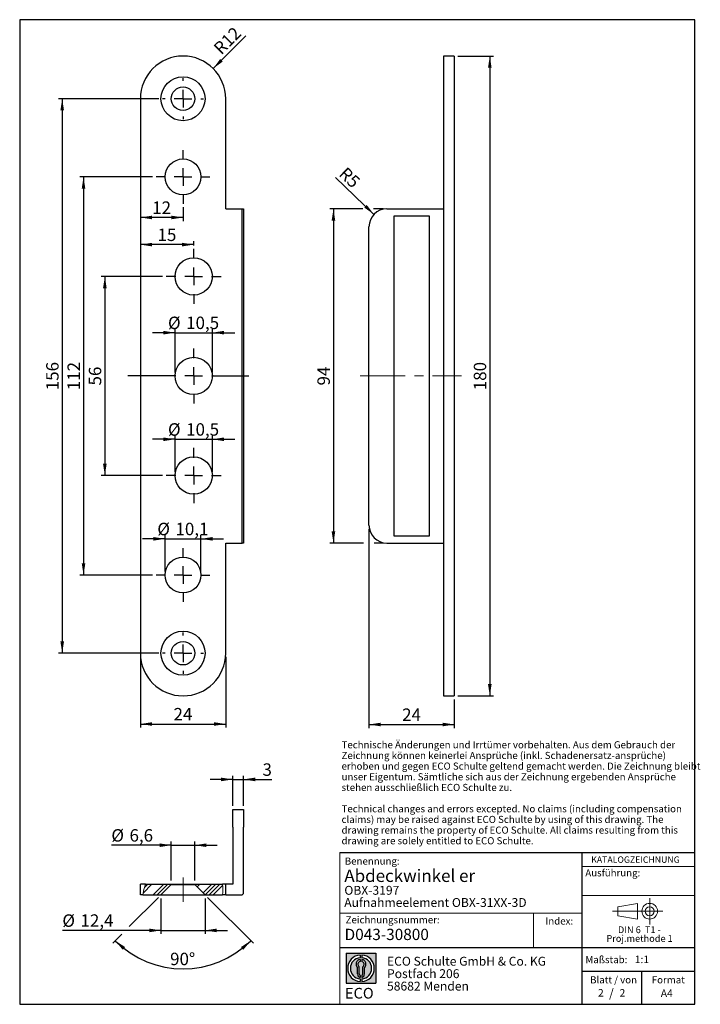
# Model space of a CAD drawing. Units: millimetres. Extents: x 10 to 201, y 10 to 287.
import ezdxf

# ---------------------------------------------------------------- set-up
doc = ezdxf.new("R2010")
doc.units = ezdxf.units.MM
doc.linetypes.add('CENTERX2', pattern=[20.319999999999997, 12.7, -2.54, 2.54, -2.54])
doc.layers.add('BEMASSUNG', color=1, linetype='Continuous')
doc.layers.add('FORMAT', color=7, linetype='Continuous')
doc.styles.add('SLDTEXTSTYLE0', font='ARIAL.TTF', dxfattribs={"width": 0.948})
doc.styles.add('SLDTEXTSTYLE1', font='ARIALUNI.TTF')
doc.styles.add('SLDTEXTSTYLE2', font='ARIALN.TTF', dxfattribs={"width": 0.87})
doc.styles.add('SLDTEXTSTYLE3', font='ARIALBD.TTF', dxfattribs={"width": 0.948})
doc.dimstyles.new('SLDDIMSTYLE0', dxfattribs={"dimtxt": 3.5, "dimasz": 3.302, "dimexe": 0, "dimexo": 0.0625, "dimgap": 0.875, "dimtad": 1, "dimrnd": 1e-09, "dimzin": 12, "dimdsep": 46, "dimtxsty": 'SLDTEXTSTYLE0', "dimsah": 1, "dimcen": 0, "dimadec": 0, "dimazin": 3, "dimtfac": 1, "dimtofl": 0, "dimtmove": 0, "dimatfit": 3, "dimfxl": 1, "dimfrac": 2, "dimtolj": 1, "dimtzin": 12, "dimarcsym": 0})
doc.dimstyles.new('SLDDIMSTYLE1', dxfattribs={"dimtxt": 3.5, "dimasz": 3.302, "dimexe": 0, "dimexo": 0.0625, "dimgap": 0.875, "dimtad": 1, "dimrnd": 1e-09, "dimzin": 12, "dimdsep": 46, "dimtxsty": 'SLDTEXTSTYLE0', "dimsah": 1, "dimcen": 0.09, "dimadec": 0, "dimazin": 3, "dimtfac": 1, "dimtofl": 0, "dimtmove": 0, "dimatfit": 3, "dimfxl": 1, "dimfrac": 2, "dimtolj": 1, "dimtzin": 12, "dimarcsym": 0})
doc.dimstyles.new('SLDDIMSTYLE2', dxfattribs={"dimtxt": 3.5, "dimasz": 3.302, "dimexe": 0, "dimexo": 0.0625, "dimgap": 0.875, "dimtad": 1, "dimrnd": 1e-09, "dimzin": 12, "dimdsep": 46, "dimtxsty": 'SLDTEXTSTYLE0', "dimsah": 1, "dimcen": 0.09, "dimadec": 0, "dimazin": 3, "dimtfac": 1, "dimtmove": 0, "dimatfit": 0, "dimfxl": 1, "dimfrac": 2, "dimtolj": 1, "dimtzin": 12, "dimarcsym": 0})
doc.dimstyles.new('SLDDIMSTYLE3', dxfattribs={"dimtxt": 3.5, "dimasz": 3.302, "dimexe": 0, "dimexo": 0.0625, "dimgap": 0.875, "dimtad": 1, "dimdec": 4, "dimzin": 12, "dimdsep": 46, "dimtxsty": 'SLDTEXTSTYLE0', "dimsah": 1, "dimcen": 0.09, "dimazin": 3, "dimtfac": 1, "dimtofl": 0, "dimtmove": 0, "dimatfit": 3, "dimfxl": 1, "dimfrac": 2, "dimtolj": 1, "dimtzin": 12, "dimarcsym": 0})
pattern_1 = [(45.00000209717174, (0, 0), (-3.367596168663539, 3.367595922138322), []), (45.00000209717174, (1.122532, 0), (-3.367596168663539, 3.367595922138322), []), (45.00000209717174, (2.245064, 0), (-3.367596168663539, 3.367595922138322), []), (45.00000209717174, (3.367595, 0), (-3.367596168663539, 3.367595922138322), [])]
pattern_2 = [(45.00000209717174, (0, 0), (-13.47038467465416, 13.47038368855329), []), (45.00000209717174, (4.490128, 0), (-13.47038467465416, 13.47038368855329), []), (45.00000209717174, (8.980256, 0), (-13.47038467465416, 13.47038368855329), []), (45.00000209717174, (13.47038, 0), (-13.47038467465416, 13.47038368855329), [])]

# ---------------------------------------------------------------- blocks, each defined once
blk = doc.blocks.new('SW_NOTE_0_4')
at = {"color": 0, "linetype": 'Continuous', "lineweight": 0, "char_height": 1.9, "attachment_point": 2, "style": 'SLDTEXTSTYLE0'}
for s, insert in [('Proj.methode 1', (6.6569262624, 0.0003397443)), ('DIN 6  T1 - ', (6.590625, 2.4492287056))]:
    blk.add_mtext(s, dxfattribs=dict(at, insert=insert))
blk = doc.blocks.new('Block1_1')
at = {"color": 7, "linetype": 'Continuous', "lineweight": 18}
for p, q in [((8.165753588, 11.3071584591), (2.6797147895, 10.3455677103)), ((8.165753588, 6.8736438356), (8.165753588, 11.3071584591)), ((2.6797147895, 10.3455677103), (2.6797147895, 7.8337496881)), ((2.6797147895, 7.8337496881), (8.165753588, 6.8736438356))]:
    blk.add_line(p, q, dxfattribs=at)
at = {"color": 7, "linetype": 'CENTERX2', "lineweight": 18}
for p, q in [((11.6137544821, 9.0896586992), (11.6137544821, 12.8056735629)), ((9.665753588, 9.0896586992), (1.1797147895, 9.0896586992)), ((11.6137544821, 9.0896586992), (7.8977396184, 9.0896586992)), ((11.6137544821, 9.0896586992), (11.6137544821, 5.3736438356)), ((11.6137544821, 9.0896586992), (15.3297693458, 9.0896586992))]:
    blk.add_line(p, q, dxfattribs=at)
at = {"color": 7, "linetype": 'Continuous', "lineweight": 18}
for radius in [2.216014863655655, 1.255909011058753]:
    blk.add_circle((11.6137544821, 9.0896586992), radius, dxfattribs=at)
at = {"color": 7, "linetype": 'Continuous', "lineweight": 0}
blk.add_blockref('SW_NOTE_0_4', (2.1031832889, 2.3754472768), dxfattribs=at)
blk = doc.blocks.new('SW_NOTE_0_5')
at = {"layer": 'FORMAT', "color": 0, "insert": (0, 3.8651911469), "char_height": 3, "attachment_point": 1, "style": 'SLDTEXTSTYLE1'}
blk.add_mtext('ECO', dxfattribs=at)
blk = doc.blocks.new('SW_NOTE_0_6')
at = {"color": 0, "linetype": 'Continuous', "lineweight": 0, "char_height": 2.5, "attachment_point": 1, "style": 'SLDTEXTSTYLE2'}
for s, insert in [('ECO Schulte GmbH & Co. KG', (0, 3.2226693494)), ('Postfach 206', (0, -0.2773307586)), ('58682 Menden', (0, -3.7773308666))]:
    blk.add_mtext(s, dxfattribs=dict(at, insert=insert))
blk = doc.blocks.new('Block2')
at = {"layer": 'FORMAT'}
h = blk.add_hatch(color=256, dxfattribs=at)
h.paths.add_polyline_path([(240.9680329492058, 61.31745651073599), (240.9680329492058, 52.88066368865002), (232.5312401271199, 52.88066368865002), (232.5312401271199, 61.31745651073599)], flags=0)
edge = h.paths.add_edge_path(flags=0)
edge.add_arc((236.7496365381628, 57.09906009969301), 3.000000000000011, 94.78019184719841, 265.21980815280085, ccw=False)
edge.add_line((236.4996365381628, 60.08862528546836), (236.4996365381628, 60.84071748646695))
edge.add_arc((236.7496365381628, 57.09906009969301), 3.750000000000007, 93.82255372927435, 266.1774462707265)
edge.add_line((236.4996365381628, 53.35740271291905), (236.4996365381628, 54.10949491391764))
edge = h.paths.add_edge_path(flags=0)
edge.add_line((237.7219830367044, 55.49795722557887), (237.7219830367044, 57.22158231636488))
edge.add_arc((236.7496365381628, 58.23204164361047), 1.402314431660656, 313.8988153445118, 439.730601033339)
edge.add_line((236.9996365381628, 59.61189155039155), (236.9996365381628, 59.05532345967459))
edge.add_arc((236.7496365381628, 58.23204164361047), 0.8604027828068782, -55.16048655054129, 73.10841946007338, ccw=False)
edge.add_line((237.2411672068353, 57.52586139012261), (237.2411672068353, 55.49795722557887))
edge.add_arc((236.7496365381628, 55.49795722557887), 0.4915306686725041, 300.57163700864874, 360, ccw=False)
edge.add_line((236.9996365381628, 55.07475231274628), (236.9996365381628, 54.55829892958712))
edge.add_arc((236.7496365381628, 55.49795722557887), 0.9723464985416097, 284.8986481111874, 360.0000000000008)
edge = h.paths.add_edge_path(flags=0)
edge.add_arc((236.7496365381628, 55.49795722557887), 0.4915306686725041, 180, 239.4283629913516, ccw=False)
edge.add_line((236.2581058694904, 55.49795722557887), (236.2581058694904, 57.52586139012261))
edge.add_arc((236.7496365381628, 58.23204164361047), 0.8604027828068782, 106.891580539925, 235.160486550542, ccw=False)
edge.add_line((236.4996365381628, 59.05532345967459), (236.4996365381628, 59.61189155039155))
edge.add_arc((236.7496365381628, 58.23204164361047), 1.402314431660656, 100.2693989666618, 226.1011846554898)
edge.add_line((235.7772900396212, 57.22158231636488), (235.7772900396212, 55.49795722557887))
edge.add_arc((236.7496365381628, 55.49795722557887), 0.9723464985416097, 180, 255.1013518888143)
edge.add_line((236.4996365381628, 54.55829892958712), (236.4996365381628, 55.07475231274628))
edge = h.paths.add_edge_path(flags=0)
edge.add_arc((236.7496365381628, 57.09906009969301), 3.000000000000011, -85.21980815280159, 85.21980815280011, ccw=False)
edge.add_line((236.9996365381628, 54.10949491391764), (236.9996365381628, 53.35740271291905))
edge.add_arc((236.7496365381628, 57.09906009969301), 3.750000000000007, 273.8225537292751, 446.1774462707265)
edge.add_line((236.9996365381628, 60.84071748646695), (236.9996365381628, 60.08862528546836))
for p, q in [((232.5312401271, 61.3174565107), (240.9680329492, 61.3174565107)), ((232.5312401271, 61.3174565107), (232.5312401271, 52.8806636887)), ((240.9680329492, 61.3174565107), (240.9680329492, 52.8806636887)), ((236.4996365382, 60.8407174865), (236.4996365382, 60.0886252855)), ((236.4996365382, 59.6118915504), (236.4996365382, 59.0553234597)), ((236.9996365382, 60.8407174865), (236.9996365382, 60.0886252855)), ((236.9996365382, 59.6118915504), (236.9996365382, 59.0553234597)), ((235.7772900396, 55.4979572256), (235.7772900396, 57.2215823164)), ((236.2581058695, 55.4979572256), (236.2581058695, 57.5258613901)), ((237.2411672068, 55.4979572256), (237.2411672068, 57.5258613901)), ((237.7219830367, 55.4979572256), (237.7219830367, 57.2215823164)), ((232.5312401271, 52.8806636887), (240.9680329492, 52.8806636887)), ((236.4996365382, 55.0747523127), (236.4996365382, 54.5582989296)), ((236.4996365382, 54.1094949139), (236.4996365382, 53.3574027129)), ((236.9996365382, 55.0747523127), (236.9996365382, 54.5582989296)), ((236.9996365382, 54.1094949139), (236.9996365382, 53.3574027129))]:
    blk.add_line(p, q, dxfattribs=at)
for centre, radius, start, end in [((236.7496365382, 57.0990600997), 3.75000000000001, 93.8225537293, 266.1774462707), ((236.7496365382, 57.0990600997), 3.000000000000012, 94.7801918472, 265.2198081528), ((236.7496365382, 58.2320416436), 1.402314431660661, 100.2693989667, 226.1011846555), ((236.7496365382, 58.2320416436), 0.8604027828068846, 106.8915805399, 235.1604865505), ((236.7496365382, 57.0990600997), 3.75000000000001, 273.8225537293, 86.1774462707), ((236.7496365382, 57.0990600997), 3.000000000000012, 274.7801918472, 85.2198081528), ((236.7496365382, 58.2320416436), 1.402314431660661, 313.8988153445, 79.7306010333), ((236.7496365382, 58.2320416436), 0.8604027828068846, 304.8395134495, 73.1084194601), ((236.7496365382, 55.4979572256), 0.9723464985416115, 180, 255.1013518888), ((236.7496365382, 55.4979572256), 0.4915306686725099, 180, 239.4283629914), ((236.7496365382, 55.4979572256), 0.4915306686725103, 300.5716370086, 0), ((236.7496365382, 55.4979572256), 0.9723464985416115, 284.8986481112, 0)]:
    blk.add_arc(centre, radius, start, end, dxfattribs=at)
at = {"color": 7, "linetype": 'Continuous', "lineweight": 0}
blk.add_blockref('SW_NOTE_0_6', (244.0723034979, 57.1176018272), dxfattribs=at)
at = {"layer": 'FORMAT', "color": 7}
blk.add_blockref('SW_NOTE_0_5', (232.2514665163, 47.7232938825), dxfattribs=at)
blk = doc.blocks.new('SW_NOTE_0_7')
at = {"layer": 'FORMAT', "color": 0, "char_height": 2, "attachment_point": 1, "style": 'SLDTEXTSTYLE0'}
for s, insert in [('Technische Änderungen und Irrtümer vorbehalten. Aus dem Gebrauch der ', (0, 2.5781354795)), ('Zeichnung können keinerlei Ansprüche (inkl. Schadenersatz-ansprüche) ', (0, -0.4218645465)), ('erhoben und gegen ECO Schulte geltend gemacht werden. Die Zeichnung bleibt ', (0, -3.4218645726)), ('unser Eigentum. Sämtliche sich aus der Zeichnung ergebenden Ansprüche ', (0, -6.4218645987)), ('stehen ausschließlich ECO Schulte zu. ', (0, -9.4218646248)), ('Technical changes and errors excepted. No claims (including compensation ', (0, -15.4218646769)), ('claims) may be raised against ECO Schulte by using of this drawing. The ', (0, -18.421864703)), ('drawing remains the property of ECO Schulte. All claims resulting from this ', (0, -21.4218647291)), ('drawing are solely entitled to ECO Schulte.', (0, -24.4218647551))]:
    blk.add_mtext(s, dxfattribs=dict(at, insert=insert))
blk = doc.blocks.new('_D')
at = {"layer": 'FORMAT'}
blk.add_line((64.3953233965, 273.2555861861), (73.5992058654, 282.459468655), dxfattribs=at)
blk.add_solid([(64.3953233965, 273.2555861861), (67.0894002328, 275.2312425327), (66.3709797431, 275.9496630224)], dxfattribs=at)
at = {"layer": 'FORMAT', "insert": (64.1892873034, 279.3987735308), "char_height": 3.5, "attachment_point": 1, "rotation": 44.99999999999999, "style": 'SLDTEXTSTYLE0'}
blk.add_mtext('R12', dxfattribs=at)
blk = doc.blocks.new('_D_1')
at = {"layer": 'FORMAT'}
for p, q in [((55.9100420222, 234.2203048118), (55.9100420222, 230.3576636083)), ((55.9100420222, 231.3576636083), (43.9100420222, 231.3576636083))]:
    blk.add_line(p, q, dxfattribs=at)
for points in [[(43.9100420222, 231.3576636083), (47.2120420222, 230.8496636083), (47.2120420222, 231.8656636083)], [(55.9100420222, 231.3576636083), (52.6080420222, 231.8656636083), (52.6080420222, 230.8496636083)]]:
    blk.add_solid(points, dxfattribs=at)
at = {"layer": 'FORMAT', "insert": (47.2364309774, 235.8694009303), "char_height": 3.5, "attachment_point": 1, "style": 'SLDTEXTSTYLE0'}
blk.add_mtext('12', dxfattribs=at)
blk = doc.blocks.new('_D_2')
at = {"layer": 'FORMAT'}
for p, q in [((58.9100420222, 223.5203048118), (58.9100420222, 224.7261505041)), ((58.9100420222, 223.7261505041), (43.9100420222, 223.7261505041))]:
    blk.add_line(p, q, dxfattribs=at)
for points in [[(43.9100420222, 223.7261505041), (47.2120420222, 223.2181505041), (47.2120420222, 224.2341505041)], [(58.9100420222, 223.7261505041), (55.6080420222, 224.2341505041), (55.6080420222, 223.2181505041)]]:
    blk.add_solid(points, dxfattribs=at)
at = {"layer": 'FORMAT', "insert": (48.7364309774, 228.2378878261), "char_height": 3.5, "attachment_point": 1, "style": 'SLDTEXTSTYLE0'}
blk.add_mtext('15', dxfattribs=at)
blk = doc.blocks.new('_D_3')
at = {"layer": 'FORMAT'}
for p, q in [((53.6600420222, 159.7703048118), (53.6600420222, 169.9559600385)), ((64.1600420222, 159.7703048118), (64.1600420222, 169.9559600385)), ((53.6600420222, 168.9559600385), (47.3100420222, 168.9559600385)), ((53.6600420222, 168.9559600385), (64.1600420222, 168.9559600385)), ((64.1600420222, 168.9559600385), (70.5100420222, 168.9559600385))]:
    blk.add_line(p, q, dxfattribs=at)
for points in [[(53.6600420222, 168.9559600385), (50.3580420222, 169.4639600385), (50.3580420222, 168.4479600385)], [(64.1600420222, 168.9559600385), (67.4620420222, 168.4479600385), (67.4620420222, 169.4639600385)]]:
    blk.add_solid(points, dxfattribs=at)
at = {"layer": 'FORMAT', "char_height": 3.5, "attachment_point": 1, "style": 'SLDTEXTSTYLE0'}
for s, insert in [('%%c', (51.6797471539, 173.4676971277)), ('10,5', (56.7826986992, 173.4774194369))]:
    blk.add_mtext(s, dxfattribs=dict(at, insert=insert))
blk = doc.blocks.new('_D_4')
at = {"layer": 'FORMAT'}
for p, q in [((50.8600420222, 131.7703048118), (50.8600420222, 141.9522468839)), ((60.9600420222, 131.7703048118), (60.9600420222, 141.9522468839)), ((50.8600420222, 140.9522468839), (44.5100420222, 140.9522468839)), ((50.8600420222, 140.9522468839), (60.9600420222, 140.9522468839)), ((60.9600420222, 140.9522468839), (67.3100420222, 140.9522468839))]:
    blk.add_line(p, q, dxfattribs=at)
for points in [[(50.8600420222, 140.9522468839), (47.5580420222, 141.4602468839), (47.5580420222, 140.4442468839)], [(60.9600420222, 140.9522468839), (64.2620420222, 140.4442468839), (64.2620420222, 141.4602468839)]]:
    blk.add_solid(points, dxfattribs=at)
at = {"layer": 'FORMAT', "char_height": 3.5, "attachment_point": 1, "style": 'SLDTEXTSTYLE0'}
for s, insert in [('%%c', (48.6797471539, 145.4639839731)), ('10,1', (53.7826986992, 145.4737062823))]:
    blk.add_mtext(s, dxfattribs=dict(at, insert=insert))
blk = doc.blocks.new('_D_5')
at = {"layer": 'FORMAT'}
for p, q in [((53.6600420222, 187.7703048118), (53.6600420222, 199.9483557509)), ((64.1600420222, 187.7703048118), (64.1600420222, 199.9483557509)), ((53.6600420222, 198.9483557509), (47.3100420222, 198.9483557509)), ((53.6600420222, 198.9483557509), (64.1600420222, 198.9483557509)), ((64.1600420222, 198.9483557509), (70.5100420222, 198.9483557509))]:
    blk.add_line(p, q, dxfattribs=at)
for points in [[(53.6600420222, 198.9483557509), (50.3580420222, 199.4563557509), (50.3580420222, 198.4403557509)], [(64.1600420222, 198.9483557509), (67.4620420222, 198.4403557509), (67.4620420222, 199.4563557509)]]:
    blk.add_solid(points, dxfattribs=at)
at = {"layer": 'FORMAT', "char_height": 3.5, "attachment_point": 1, "style": 'SLDTEXTSTYLE0'}
for s, insert in [('%%c', (51.6797471539, 203.4600928401)), ('10,5', (56.7826986992, 203.4698151493))]:
    blk.add_mtext(s, dxfattribs=dict(at, insert=insert))
blk = doc.blocks.new('_D_6')
at = {"layer": 'FORMAT'}
for p, q in [((43.9100420222, 107.7703048118), (43.9100420222, 87.8533448102)), ((67.9100420222, 107.7703048118), (67.9100420222, 87.8533448102)), ((43.9100420222, 88.8533448102), (67.9100420222, 88.8533448102))]:
    blk.add_line(p, q, dxfattribs=at)
for points in [[(43.9100420222, 88.8533448102), (47.2120420222, 88.3453448102), (47.2120420222, 89.3613448102)], [(67.9100420222, 88.8533448102), (64.6080420222, 89.3613448102), (64.6080420222, 88.3453448102)]]:
    blk.add_solid(points, dxfattribs=at)
at = {"layer": 'FORMAT', "insert": (53.2364309774, 93.3650821322), "char_height": 3.5, "attachment_point": 1, "style": 'SLDTEXTSTYLE0'}
blk.add_mtext('24', dxfattribs=at)
blk = doc.blocks.new('_D_7')
at = {"layer": 'FORMAT'}
for p, q in [((50.1600420222, 214.7703048118), (32.9100420222, 214.7703048118)), ((33.9100420222, 214.7703048118), (33.9100420222, 158.7703048118)), ((50.1600420222, 158.7703048118), (32.9100420222, 158.7703048118))]:
    blk.add_line(p, q, dxfattribs=at)
for points in [[(33.9100420222, 214.7703048118), (33.4020420222, 211.4683048118), (34.4180420222, 211.4683048118)], [(33.9100420222, 158.7703048118), (34.4180420222, 162.0723048118), (33.4020420222, 162.0723048118)]]:
    blk.add_solid(points, dxfattribs=at)
at = {"layer": 'FORMAT', "insert": (29.3983047002, 184.096693767), "char_height": 3.5, "attachment_point": 1, "rotation": 90.00000000000061, "style": 'SLDTEXTSTYLE0'}
blk.add_mtext('56', dxfattribs=at)
blk = doc.blocks.new('_D_8')
at = {"layer": 'FORMAT'}
for p, q in [((47.3600420222, 242.7703048118), (26.9100420222, 242.7703048118)), ((27.9100420222, 242.7703048118), (27.9100420222, 130.7703048118)), ((47.3600420222, 130.7703048118), (26.9100420222, 130.7703048118))]:
    blk.add_line(p, q, dxfattribs=at)
for points in [[(27.9100420222, 242.7703048118), (27.4020420222, 239.4683048118), (28.4180420222, 239.4683048118)], [(27.9100420222, 130.7703048118), (28.4180420222, 134.0723048118), (27.4020420222, 134.0723048118)]]:
    blk.add_solid(points, dxfattribs=at)
at = {"layer": 'FORMAT', "insert": (23.3983047002, 182.7598882445), "char_height": 3.5, "attachment_point": 1, "rotation": 90.00000000000061, "style": 'SLDTEXTSTYLE0'}
blk.add_mtext('112', dxfattribs=at)
blk = doc.blocks.new('_D_9')
at = {"layer": 'FORMAT'}
for p, q in [((49.1100420222, 264.7703048118), (20.9100420222, 264.7703048118)), ((21.9100420222, 264.7703048118), (21.9100420222, 108.7703048118)), ((49.1100420222, 108.7703048118), (20.9100420222, 108.7703048118))]:
    blk.add_line(p, q, dxfattribs=at)
for points in [[(21.9100420222, 264.7703048118), (21.4020420222, 261.4683048118), (22.4180420222, 261.4683048118)], [(21.9100420222, 108.7703048118), (22.4180420222, 112.0723048118), (21.4020420222, 112.0723048118)]]:
    blk.add_solid(points, dxfattribs=at)
at = {"layer": 'FORMAT', "insert": (17.3983047002, 182.7598882445), "char_height": 3.5, "attachment_point": 1, "rotation": 90.00000000000061, "style": 'SLDTEXTSTYLE0'}
blk.add_mtext('156', dxfattribs=at)
blk = doc.blocks.new('SW_CENTERMARKSYMBOL_0')
at = {"layer": 'FORMAT', "color": 0}
for p, q in [((0, 5), (0, 5.8)), ((-5, 0), (-5.8, 0)), ((0, 0), (-2.5, 0)), ((0, 0), (0, 2.5)), ((0, 0), (0, -2.5)), ((0, 0), (2.5, 0)), ((5, 0), (5.8, 0)), ((0, -5), (0, -5.8))]:
    blk.add_line(p, q, dxfattribs=at)
blk = doc.blocks.new('SW_CENTERMARKSYMBOL_1')
at = {"layer": 'FORMAT', "color": 0}
for p, q in [((0, 5), (0, 5.8)), ((-5, 0), (-5.8, 0)), ((0, 0), (-2.5, 0)), ((0, 0), (0, 2.5)), ((0, 0), (0, -2.5)), ((0, 0), (2.5, 0)), ((5, 0), (5.8, 0)), ((0, -5), (0, -5.8))]:
    blk.add_line(p, q, dxfattribs=at)
blk = doc.blocks.new('SW_CENTERMARKSYMBOL_2')
at = {"layer": 'FORMAT', "color": 0}
for p, q in [((0, 5), (0, 7.55)), ((-5, 0), (-7.55, 0)), ((0, 0), (-2.5, 0)), ((0, 0), (0, 2.5)), ((0, 0), (0, -2.5)), ((0, 0), (2.5, 0)), ((5, 0), (7.55, 0)), ((0, -5), (0, -7.55))]:
    blk.add_line(p, q, dxfattribs=at)
blk = doc.blocks.new('SW_CENTERMARKSYMBOL_3')
at = {"layer": 'FORMAT', "color": 0}
for p, q in [((0, 5), (0, 7.55)), ((-5, 0), (-7.55, 0)), ((0, 0), (-2.5, 0)), ((0, 0), (0, 2.5)), ((0, 0), (0, -2.5)), ((0, 0), (2.5, 0)), ((5, 0), (7.55, 0)), ((0, -5), (0, -7.55))]:
    blk.add_line(p, q, dxfattribs=at)
blk = doc.blocks.new('SW_CENTERMARKSYMBOL_4')
at = {"layer": 'FORMAT', "color": 0}
for p, q in [((0, 5), (0, 7.75)), ((-5, 0), (-7.75, 0)), ((0, 0), (-2.5, 0)), ((0, 0), (0, 2.5)), ((0, 0), (0, -2.5)), ((0, 0), (2.5, 0)), ((5, 0), (7.75, 0)), ((0, -5), (0, -7.75))]:
    blk.add_line(p, q, dxfattribs=at)
blk = doc.blocks.new('SW_CENTERMARKSYMBOL_5')
at = {"layer": 'FORMAT', "color": 0}
for p, q in [((0, 5), (0, 7.75)), ((-5, 0), (-18.5032729276, 0)), ((0, 0), (-2.5, 0)), ((0, 0), (0, 2.5)), ((0, 0), (0, -2.5)), ((0, 0), (2.5, 0)), ((5, 0), (15.4948520064, 0)), ((0, -5), (0, -7.75))]:
    blk.add_line(p, q, dxfattribs=at)
blk = doc.blocks.new('SW_CENTERMARKSYMBOL_6')
at = {"layer": 'FORMAT', "color": 0}
for p, q in [((0, 5), (0, 7.75)), ((-5, 0), (-7.75, 0)), ((0, 0), (-2.5, 0)), ((0, 0), (0, 2.5)), ((0, 0), (0, -2.5)), ((0, 0), (2.5, 0)), ((5, 0), (7.75, 0)), ((0, -5), (0, -7.75))]:
    blk.add_line(p, q, dxfattribs=at)
blk = doc.blocks.new('_D_10')
at = {"layer": 'FORMAT'}
for p, q in [((133.2414158504, 276.7703048118), (143.2414158504, 276.7703048118)), ((142.2414158504, 276.7703048118), (142.2414158504, 96.7703048118)), ((133.2414158504, 96.7703048118), (143.2414158504, 96.7703048118))]:
    blk.add_line(p, q, dxfattribs=at)
for points in [[(142.2414158504, 276.7703048118), (141.7334158504, 273.4683048118), (142.7494158504, 273.4683048118)], [(142.2414158504, 96.7703048118), (142.7494158504, 100.0723048118), (141.7334158504, 100.0723048118)]]:
    blk.add_solid(points, dxfattribs=at)
at = {"layer": 'FORMAT', "insert": (137.7296785284, 182.7598882445), "char_height": 3.5, "attachment_point": 1, "rotation": 90.00000000000041, "style": 'SLDTEXTSTYLE0'}
blk.add_mtext('180', dxfattribs=at)
blk = doc.blocks.new('_D_11')
at = {"layer": 'FORMAT'}
for p, q in [((108.2414158504, 143.7703048118), (108.2414158504, 87.7136345201)), ((132.2414158504, 95.7703048118), (132.2414158504, 87.7136345201)), ((108.2414158504, 88.7136345201), (132.2414158504, 88.7136345201))]:
    blk.add_line(p, q, dxfattribs=at)
for points in [[(108.2414158504, 88.7136345201), (111.5434158504, 88.2056345201), (111.5434158504, 89.2216345201)], [(132.2414158504, 88.7136345201), (128.9394158504, 89.2216345201), (128.9394158504, 88.2056345201)]]:
    blk.add_solid(points, dxfattribs=at)
at = {"layer": 'FORMAT', "insert": (117.5678048055, 93.2253718421), "char_height": 3.5, "attachment_point": 1, "style": 'SLDTEXTSTYLE0'}
blk.add_mtext('24', dxfattribs=at)
blk = doc.blocks.new('_D_12')
at = {"layer": 'FORMAT'}
for p, q in [((106.5360649684, 233.7703048118), (97.2414158504, 233.7703048118)), ((98.2414158504, 233.7703048118), (98.2414158504, 139.7703048118)), ((112.2414158504, 233.7703048118), (109.5360649684, 233.7703048118)), ((106.7414158504, 139.7703048118), (97.2414158504, 139.7703048118)), ((112.2414158504, 139.7703048118), (109.7414158504, 139.7703048118))]:
    blk.add_line(p, q, dxfattribs=at)
for points in [[(98.2414158504, 233.7703048118), (97.7334158504, 230.4683048118), (98.7494158504, 230.4683048118)], [(98.2414158504, 139.7703048118), (98.7494158504, 143.0723048118), (97.7334158504, 143.0723048118)]]:
    blk.add_solid(points, dxfattribs=at)
at = {"layer": 'FORMAT', "insert": (93.7296785284, 184.096693767), "char_height": 3.5, "attachment_point": 1, "rotation": 90.00000000000041, "style": 'SLDTEXTSTYLE0'}
blk.add_mtext('94', dxfattribs=at)
blk = doc.blocks.new('_D_13')
at = {"layer": 'FORMAT'}
blk.add_line((109.6354702751, 232.2339959799), (98.849093951, 242.5948501938), dxfattribs=at)
blk.add_solid([(109.6354702751, 232.2339959799), (107.6060148398, 234.8877816978), (106.9021927944, 234.1550535569)], dxfattribs=at)
at = {"layer": 'FORMAT', "insert": (101.9519922261, 245.8251850485), "char_height": 3.5, "attachment_point": 1, "rotation": 316.1527434416867, "style": 'SLDTEXTSTYLE0'}
blk.add_mtext('R5', dxfattribs=at)
blk = doc.blocks.new('_D_14')
at = {"layer": 'FORMAT'}
for p, q in [((49.7100420222, 39.7896142809), (49.7100420222, 29.7896142809)), ((62.1100420222, 39.7896142809), (62.1100420222, 29.7896142809)), ((49.7100420222, 30.7896142809), (21.95680946, 30.7896142809)), ((49.7100420222, 30.7896142809), (62.1100420222, 30.7896142809)), ((62.1100420222, 30.7896142809), (68.4600420222, 30.7896142809))]:
    blk.add_line(p, q, dxfattribs=at)
for points in [[(49.7100420222, 30.7896142809), (46.4080420222, 31.2976142809), (46.4080420222, 30.2816142809)], [(62.1100420222, 30.7896142809), (65.4120420222, 30.2816142809), (65.4120420222, 31.2976142809)]]:
    blk.add_solid(points, dxfattribs=at)
at = {"layer": 'FORMAT', "char_height": 3.5, "attachment_point": 1, "style": 'SLDTEXTSTYLE0'}
for s, insert in [('%%c', (21.95680946, 35.3013513701)), ('12,4', (27.0597610053, 35.3110736793))]:
    blk.add_mtext(s, dxfattribs=dict(at, insert=insert))
blk = doc.blocks.new('_D_15')
at = {"layer": 'FORMAT'}
for p, q in [((49.002935241, 40.0825074997), (40.770702194, 31.8502744527)), ((62.8171488034, 40.0825074997), (75.7049713602, 27.194684943)), ((38.6493818504, 29.7289541091), (36.1151126843, 27.194684943))]:
    blk.add_line(p, q, dxfattribs=at)
blk.add_arc((55.9100420222, 46.9896142809), 26.99425753596433, 225, 315, dxfattribs=at)
for points in [[(36.8222194655, 27.9017917241), (38.9580753705, 25.3328644085), (39.6314705911, 26.0936501055)], [(74.997864579, 27.9017917241), (72.1886134533, 26.0936501055), (72.862008674, 25.3328644085)]]:
    blk.add_solid(points, dxfattribs=at)
at = {"layer": 'FORMAT', "insert": (52.2739309826, 24.507094067), "char_height": 3.5, "attachment_point": 1, "style": 'SLDTEXTSTYLE0'}
blk.add_mtext('90°', dxfattribs=at)
blk = doc.blocks.new('_D_16')
at = {"layer": 'FORMAT'}
for p, q in [((52.6100420222, 44.7896142809), (52.6100420222, 55.7578290552)), ((59.2100420222, 44.7896142809), (59.2100420222, 55.7578290552)), ((52.6100420222, 54.7578290552), (35.7490993592, 54.7578290552)), ((52.6100420222, 54.7578290552), (59.2100420222, 54.7578290552)), ((59.2100420222, 54.7578290552), (65.5600420222, 54.7578290552))]:
    blk.add_line(p, q, dxfattribs=at)
for points in [[(52.6100420222, 54.7578290552), (49.3080420222, 55.2658290552), (49.3080420222, 54.2498290552)], [(59.2100420222, 54.7578290552), (62.5120420222, 54.2498290552), (62.5120420222, 55.2658290552)]]:
    blk.add_solid(points, dxfattribs=at)
at = {"layer": 'FORMAT', "char_height": 3.5, "attachment_point": 1, "style": 'SLDTEXTSTYLE0'}
for s, insert in [('%%c', (35.7490993592, 59.2695661444)), ('6,6', (40.8520509044, 59.2792884536))]:
    blk.add_mtext(s, dxfattribs=dict(at, insert=insert))
blk = doc.blocks.new('_D_17')
at = {"layer": 'FORMAT'}
for p, q in [((69.9100420222, 73.2683233192), (63.5600420222, 73.2683233192)), ((69.9100420222, 65.7896142809), (69.9100420222, 74.2683233192)), ((69.9100420222, 73.2683233192), (72.9100420222, 73.2683233192)), ((72.9100420222, 65.7896142809), (72.9100420222, 74.2683233192)), ((72.9100420222, 73.2683233192), (80.9423706598, 73.2683233192))]:
    blk.add_line(p, q, dxfattribs=at)
for points in [[(69.9100420222, 73.2683233192), (66.6080420222, 73.7763233192), (66.6080420222, 72.7603233192)], [(72.9100420222, 73.2683233192), (76.2120420222, 72.7603233192), (76.2120420222, 73.7763233192)]]:
    blk.add_solid(points, dxfattribs=at)
at = {"layer": 'FORMAT', "insert": (78.2687596149, 77.7800606413), "char_height": 3.5, "attachment_point": 1, "style": 'SLDTEXTSTYLE0'}
blk.add_mtext('3', dxfattribs=at)

msp = doc.modelspace()

# ---------------------------------------------------------------- hatches: boundary and pattern name
at = {"linetype": 'Continuous', "lineweight": 18}
h = msp.add_hatch(dxfattribs=at)
h.set_pattern_fill('DIN 201 Stahl und Stahlguss', scale=0.25, style=0, pattern_type=2)
h.set_pattern_definition(pattern_1)
edge = h.paths.add_edge_path(flags=0)
edge.add_line((62.11004202223514, 40.78961428091488), (66.98145058077905, 40.78961428090455))
edge.add_spline(control_points=[(66.98145058077905, 40.78961428090455), (67.14554808552124, 41.75063743991917), (67.15096160910335, 42.80720249084182), (67.00046065466991, 43.78961428142169)], knot_values=[0.8847492582833161, 0.8847492582833161, 0.8847492582833161, 0.8847492582833161, 0.9246260546402478, 0.9246260546402478, 0.9246260546402478, 0.9246260546402478], weights=[1, 1, 1, 1], degree=3, periodic=0)
edge.add_line((67.00046065466985, 43.78961428142203), (59.21004202223514, 43.78961428091488))
edge.add_line((59.21004202223514, 43.78961428091488), (59.21004202223514, 43.68961428091487))
edge.add_line((59.21004202223514, 43.68961428091487), (62.11004202223514, 40.78961428091488))
h = msp.add_hatch(dxfattribs=at)
h.set_pattern_fill('DIN 201 Stahl und Stahlguss', style=0, pattern_type=2)
h.set_pattern_definition(pattern_2)
edge = h.paths.add_edge_path(flags=0)
edge.add_spline(control_points=[(66.98145058078067, 40.78961428091403), (67.0064366510415, 40.93594308835883), (67.02798663596151, 41.08596960185991), (67.0458504869791, 41.23864570843954), (67.09422410045362, 41.65207811779003), (67.11556455107136, 42.09503298657461), (67.1073265126794, 42.52776250090285), (67.09912432193396, 42.95860900207647), (67.0618053350009, 43.38918002838003), (67.00046065474656, 43.78961428091441)], knot_values=[0, 0, 0, 0, 0.0004800783041599, 0.0004800783041599, 0.0004800783041599, 0.001798013054032, 0.001798013054032, 0.001798013054032, 0.0031076929238266, 0.0031076929238266, 0.0031076929238266, 0.0031076929238266], weights=[1, 1, 1, 1, 1, 1, 1, 1, 1, 1], degree=3, periodic=0)
edge.add_spline(control_points=[(67.00046065466995, 43.78961428142136), (67.15096160910335, 42.80720249084158), (67.14554808552123, 41.75063743991907), (66.98145058077905, 40.78961428090455)], knot_values=[0.0753739453597566, 0.0753739453597566, 0.0753739453597566, 0.0753739453597566, 0.1152507417166839, 0.1152507417166839, 0.1152507417166839, 0.1152507417166839], weights=[1, 1, 1, 1], degree=3, periodic=0)
at = {"layer": 'FORMAT', "linetype": 'Continuous', "lineweight": 18}
h = msp.add_hatch(dxfattribs=at)
h.set_pattern_fill('DIN 201 Stahl und Stahlguss', color=256, scale=0.25, style=0, pattern_type=2)
h.set_pattern_definition(pattern_1)
edge = h.paths.add_edge_path(flags=0)
edge.add_line((44.57025233691504, 40.78961428091026), (49.71004202223515, 40.78961428091488))
edge.add_line((49.71004202223515, 40.78961428091488), (52.61004202223515, 43.68961428091488))
edge.add_line((52.61004202223515, 43.68961428091488), (52.61004202223515, 43.78961428091488))
edge.add_line((52.61004202223515, 43.78961428091488), (45.37737985492792, 43.78961427412104))
edge.add_spline(control_points=[(45.37737985492792, 43.78961427412104), (45.02022909302855, 42.75670548191547), (44.72812044569034, 41.72740941442196), (44.57025233691504, 40.78961428091028)], knot_values=[0.381157520862394, 0.381157520862394, 0.381157520862394, 0.381157520862394, 0.4259246942257586, 0.4259246942257586, 0.4259246942257586, 0.4259246942257586], weights=[1, 1, 1, 1], degree=3, periodic=0)
h = msp.add_hatch(dxfattribs=at)
h.set_pattern_fill('DIN 201 Stahl und Stahlguss', color=256, style=0, pattern_type=2)
h.set_pattern_definition(pattern_2)
edge = h.paths.add_edge_path(flags=0)
edge.add_spline(control_points=[(44.57025233691505, 40.78961428091029), (44.72812044569034, 41.72740941442197), (45.02022909302856, 42.75670548191548), (45.37737985492793, 43.78961427412104)], knot_values=[0.5740753057742417, 0.5740753057742417, 0.5740753057742417, 0.5740753057742417, 0.618842479137606, 0.618842479137606, 0.618842479137606, 0.618842479137606], weights=[1, 1, 1, 1], degree=3, periodic=0)
edge.add_spline(control_points=[(45.37737985727685, 43.78961428091431), (45.04064197092288, 42.81574117096602), (44.75001422831541, 41.85746660557267), (44.57025233691572, 40.78961428091432)], knot_values=[0, 0, 0, 0, 0.003602859881258, 0.003602859881258, 0.003602859881258, 0.003602859881258], weights=[1, 1, 1, 1], degree=3, periodic=0)

# ---------------------------------------------------------------- linework, layer by layer
at = {"color": 7, "linetype": 'Continuous', "lineweight": 25}
for p, q in [((132.2414158504, 276.7703048118), (129.2414158504, 276.7703048118)), ((129.2414158504, 276.7703048118), (129.2414158504, 264.7703048118)), ((132.2414158504, 276.7703048118), (132.2414158504, 264.7703048118)), ((43.9100420222, 264.7703048118), (43.9100420222, 108.7703048118)), ((67.9100420222, 233.7703048118), (67.9100420222, 264.7703048118)), ((129.2414158504, 264.7703048118), (129.2414158504, 108.7703048118)), ((132.2414158504, 264.7703048118), (132.2414158504, 108.7703048118)), ((67.9100420222, 233.7703048118), (72.5100420222, 233.7703048118)), ((72.5100420222, 139.7703048118), (72.5100420222, 233.7703048118)), ((72.5100420222, 233.7703048118), (72.9100420222, 233.7703048118)), ((72.9100420222, 233.7703048118), (72.9100420222, 139.7703048118)), ((113.2414158504, 233.7703048118), (129.2414158504, 233.7703048118)), ((125.2414158504, 231.7703048118), (115.2414158504, 231.7703048118)), ((115.2414158504, 231.7703048118), (115.2414158504, 141.7703048118)), ((125.2414158504, 141.7703048118), (125.2414158504, 231.7703048118)), ((108.2414158504, 144.7703048118), (108.2414158504, 228.7703048118)), ((115.2414158504, 141.7703048118), (125.2414158504, 141.7703048118)), ((67.9100420222, 108.7703048118), (67.9100420222, 139.7703048118)), ((67.9100420222, 139.7703048118), (72.5100420222, 139.7703048118)), ((72.9100420222, 139.7703048118), (72.5100420222, 139.7703048118)), ((113.2414158504, 139.7703048118), (129.2414158504, 139.7703048118)), ((129.2414158504, 108.7703048118), (129.2414158504, 96.7703048118)), ((132.2414158504, 108.7703048118), (132.2414158504, 96.7703048118)), ((129.2414158504, 96.7703048118), (132.2414158504, 96.7703048118)), ((69.9100420222, 59.7896142809), (69.9100420222, 64.7896142809)), ((69.9100420222, 64.7896142809), (72.9100420222, 64.7896142809)), ((72.9100420222, 64.7896142809), (72.9100420222, 59.7896142809)), ((69.9100420222, 59.7896142809), (69.9100420222, 43.7896142809)), ((72.9100420222, 41.1896142809), (72.9100420222, 59.7896142809)), ((43.9100420222, 40.7896142809), (43.9100420222, 43.7896142809)), ((45.3773798573, 43.7896142809), (43.9100420222, 43.7896142809)), ((45.3773798549, 43.7896142741), (52.6100420222, 43.7896142809)), ((52.6100420222, 43.6896142809), (49.7100420222, 40.7896142809)), ((52.6100420222, 43.7896142809), (52.6100420222, 43.6896142809)), ((52.6100420222, 43.7896142809), (59.2100420222, 43.7896142809)), ((52.6100420222, 43.6896142809), (59.2100420222, 43.6896142809)), ((59.2100420222, 43.6896142809), (59.2100420222, 43.7896142809)), ((59.2100420222, 43.7896142809), (67.0004606547, 43.7896142814)), ((62.1100420222, 40.7896142809), (59.2100420222, 43.6896142809)), ((67.9100420222, 43.7896142809), (67.0004606547, 43.7896142809)), ((67.9100420222, 40.7896142809), (67.9100420222, 43.7896142809)), ((69.9100420222, 43.7896142809), (67.9100420222, 43.7896142809)), ((44.5702523369, 40.7896142809), (43.9100420222, 40.7896142809)), ((44.5702523369, 40.7896142809), (49.7100420222, 40.7896142809)), ((49.7100420222, 40.7896142809), (62.1100420222, 40.7896142809)), ((62.1100420222, 40.7896142809), (66.9814505808, 40.7896142809)), ((67.9100420222, 40.7896142809), (66.9814505808, 40.7896142809)), ((67.9100420222, 40.7896142809), (72.5100420222, 40.7896142809)), ((72.5100420222, 40.7896142809), (72.9100420222, 41.1896142809))]:
    msp.add_line(p, q, dxfattribs=at)
at = {"color": 7, "linetype": 'Continuous', "lineweight": 18, "flags": 128}
msp.add_lwpolyline([(44.5702523369, 40.7896142809), (44.9154983813, 42.3137390864), (45.3773798573, 43.7896142809)], dxfattribs=at)
at = {"color": 7, "linetype": 'Continuous', "lineweight": 25}
for centre, radius in [((55.9100420222, 264.7703048118), 6.199999999999996), ((55.9100420222, 264.7703048118), 3.299999999999997), ((55.9100420222, 242.7703048118), 5.049999999999997), ((58.9100420222, 214.7703048118), 5.25), ((58.9100420222, 186.7703048118), 5.25), ((58.9100420222, 158.7703048118), 5.25), ((55.9100420222, 130.7703048118), 5.049999999999997), ((55.9100420222, 108.7703048118), 6.199999999999996), ((55.9100420222, 108.7703048118), 3.299999999999997)]:
    msp.add_circle(centre, radius, dxfattribs=at)
for centre, radius, start, end in [((55.9100420222, 264.7703048118), 12, 0, 180), ((113.2414158504, 228.7703048118), 5.000000000000014, 90, 180), ((113.2414158504, 144.7703048118), 5.000000000000014, 180, 270), ((55.9100420222, 108.7703048118), 12.00000000000001, 180, 0)]:
    msp.add_arc(centre, radius, start, end, dxfattribs=at)
at = {"color": 7, "linetype": 'Continuous', "lineweight": 18}
msp.add_arc((57.5969202222, 42.3491413835), 9.513229464003675, 350.564775515, 8.709102866, dxfattribs=at)
at = {"layer": 'BEMASSUNG', "color": 7, "linetype": 'Continuous', "lineweight": 18}
msp.add_line((168.2233544162, 40.5638075942), (199.7748262501, 40.5638075942), dxfattribs=at)
at = {"layer": 'FORMAT'}
for p, q in [((9.9438597858, 287), (9.9438597858, 10)), ((199.9438597858, 287), (9.9438597858, 287)), ((199.9438597858, 10), (199.9438597858, 287)), ((9.9438597858, 10), (199.9438597858, 10))]:
    msp.add_line(p, q, dxfattribs=at)
at = {"layer": 'FORMAT', "linetype": 'CENTERX2', "lineweight": 18}
for p, q in [((105.7675844595, 186.7703048118), (134.2414158504, 186.7703048118)), ((55.9100420222, 38.7896142809), (55.9100420222, 45.6896142809))]:
    msp.add_line(p, q, dxfattribs=at)
at = {"layer": 'FORMAT', "color": 7, "lineweight": 18}
msp.add_line((100.034011087, 52.6963884738), (100.034011087, 10), dxfattribs=at)
at = {"layer": 'FORMAT', "color": 7}
for p, q in [((100.034011087, 52.6963884738), (199.7882081366, 52.6963884738)), ((168.2233544162, 10), (168.2233544162, 52.6963884738)), ((100.034011087, 25.9765524102), (199.7748262501, 25.9765524102)), ((168.2233544162, 19.3470401503), (199.7748262501, 19.3470401503)), ((185.0302857672, 10), (185.0302857672, 19.3470401503))]:
    msp.add_line(p, q, dxfattribs=at)
at = {"layer": 'FORMAT', "color": 7, "linetype": 'Continuous', "lineweight": 18}
for p, q in [((168.2233544162, 48.7420674192), (199.7748262501, 48.7420674192)), ((168.2233544162, 35.6464717326), (100.034011087, 35.6464717326)), ((154.5410273733, 35.6464717326), (154.5410273733, 25.9765524102))]:
    msp.add_line(p, q, dxfattribs=at)

# ---------------------------------------------------------------- block references
at = {"layer": 'FORMAT'}
for name, p in [('SW_CENTERMARKSYMBOL_0', (55.9100420222, 264.7703048118)), ('SW_CENTERMARKSYMBOL_2', (55.9100420222, 242.7703048118)), ('SW_CENTERMARKSYMBOL_4', (58.9100420222, 214.7703048118)), ('SW_CENTERMARKSYMBOL_5', (58.9100420222, 186.7703048118)), ('SW_CENTERMARKSYMBOL_6', (58.9100420222, 158.7703048118)), ('SW_CENTERMARKSYMBOL_3', (55.9100420222, 130.7703048118)), ('SW_CENTERMARKSYMBOL_1', (55.9100420222, 108.7703048118)), ('SW_NOTE_0_7', (100.518766294, 81.4367583098)), ('Block1_1', (175.6328999998, 27.0956685316)), ('Block2', (-130.7567167495, -36.9711154434))]:
    msp.add_blockref(name, p, dxfattribs=at)

# ---------------------------------------------------------------- texts
at = {"color": 7, "linetype": 'Continuous', "lineweight": 0, "insert": (101.379344253, 31.2497388993), "char_height": 3.175, "attachment_point": 1, "style": 'SLDTEXTSTYLE3'}
msp.add_mtext('D043-30800', dxfattribs=at)
at = {"layer": 'BEMASSUNG', "color": 7, "insert": (169.1138237549, 47.9795870073), "char_height": 2, "attachment_point": 1, "style": 'SLDTEXTSTYLE0'}
msp.add_mtext('Ausführung:', dxfattribs=at)
at = {"layer": 'FORMAT'}
for s, insert, char_height, attachment_point, style in [('Benennung:', (101.4386342429, 51.292111694), 2, 1, 'SLDTEXTSTYLE0'), ('KATALOGZEICHNUNG', (170.7771570289, 51.6009600552), 1.8, 1, 'SLDTEXTSTYLE3'), ('Abdeckwinkel er', (101.3063537626, 47.9174905769), 3.5, 1, 'SLDTEXTSTYLE3'), ('OBX-3197', (101.3063537626, 43.3217919868), 2.5, 1, 'SLDTEXTSTYLE3'), ('Aufnahmeelement OBX-31XX-3D', (101.2782587078, 39.8865817366), 2.5, 1, 'SLDTEXTSTYLE3'), ('Zeichnungsnummer:', (101.6738581533, 34.7696723378), 2, 1, 'SLDTEXTSTYLE0'), ('Index:', (157.9048085267, 34.4345411691), 2, 1, 'SLDTEXTSTYLE0'), ('Maßstab:', (169.1523306895, 23.5727761737), 2, 1, 'SLDTEXTSTYLE0'), ('1:1', (183.0445761222, 23.7012230636), 2.1166666667, 1, 'SLDTEXTSTYLE0'), ('Blatt / von', (170.4739006917, 17.8898077508), 2, 1, 'SLDTEXTSTYLE0'), ('Format', (187.8238638594, 17.8898077508), 2, 1, 'SLDTEXTSTYLE0'), ('2', (172.6928815371, 14.2806067945), 2.1166666667, 1, 'SLDTEXTSTYLE0'), ('/', (176.4699079998, 14.3853488894), 2.5, 2, 'SLDTEXTSTYLE0'), ('2', (178.7654032586, 14.2806067945), 2.1166666667, 1, 'SLDTEXTSTYLE0'), ('A4', (190.3665335114, 14.1724992936), 2.1166666667, 1, 'SLDTEXTSTYLE0')]:
    msp.add_mtext(s, dxfattribs=dict(at, insert=insert, char_height=char_height, attachment_point=attachment_point, style=style))

# ---------------------------------------------------------------- dimensions: what is measured, and where the dimension line sits
for center, mpoint, picture, middle in [((55.9100420222, 264.7703048118), (64.3953233965, 273.2555861861), '_D', (70.6027819624, 279.463044752)), ((113.2414158504, 228.7703048118), (109.6354702751, 232.2339959799), '_D_13', (100.9153316072, 240.6101451351))]:
    dim = msp.add_radius_dim(center=center, mpoint=mpoint, dimstyle='SLDDIMSTYLE0', dxfattribs=at)
    dim.commit()
    dim.dimension.update_dxf_attribs({"geometry": picture, "text_midpoint": middle, "dimtype": 164})
for base, p1, p2, picture, middle in [((142.2414158504, 96.7703048118), (132.2414158504, 276.7703048118), (132.2414158504, 96.7703048118), '_D_10', (142.2414158504, 186.7703048118)), ((21.9100420222, 108.7703048118), (50.1100420222, 264.7703048118), (50.1100420222, 108.7703048118), '_D_9', (21.9100420222, 186.7703048118)), ((27.9100420222, 130.7703048118), (48.3600420222, 242.7703048118), (48.3600420222, 130.7703048118), '_D_8', (27.9100420222, 186.7703048118)), ((98.2414158504, 139.7703048118), (113.2414158504, 233.7703048118), (113.2414158504, 139.7703048118), '_D_12', (98.2414158504, 186.7703048118)), ((33.9100420222, 158.7703048118), (51.1600420222, 214.7703048118), (51.1600420222, 158.7703048118), '_D_7', (33.9100420222, 186.7703048118))]:
    dim = msp.add_linear_dim(base=base, p1=p1, p2=p2, angle=90, dimstyle='SLDDIMSTYLE1', dxfattribs=at)
    dim.commit()
    dim.dimension.update_dxf_attribs({"geometry": picture, "text_midpoint": middle, "dimtype": 160})
for base, p1, p2, dimstyle, picture, middle in [((43.9100420222, 231.3576636083), (55.9100420222, 235.2203048118), (43.9100420222, 264.7703048118), 'SLDDIMSTYLE1', '_D_1', (49.9100420222, 231.3576636083)), ((43.9100420222, 223.7261505041), (58.9100420222, 222.5203048118), (43.9100420222, 264.7703048118), 'SLDDIMSTYLE1', '_D_2', (51.4100420222, 223.7261505041)), ((132.2414158504, 88.7136345201), (108.2414158504, 144.7703048118), (132.2414158504, 96.7703048118), 'SLDDIMSTYLE1', '_D_11', (120.2414158504, 88.7136345201)), ((67.9100420222, 88.8533448102), (43.9100420222, 108.7703048118), (67.9100420222, 108.7703048118), 'SLDDIMSTYLE1', '_D_6', (55.9100420222, 88.8533448102)), ((72.9100420222, 73.2683233192), (69.9100420222, 64.7896142809), (72.9100420222, 64.7896142809), 'SLDDIMSTYLE2', '_D_17', (79.6055651374, 73.2683233192))]:
    dim = msp.add_linear_dim(base=base, p1=p1, p2=p2, dimstyle=dimstyle, dxfattribs=at)
    dim.commit()
    dim.dimension.update_dxf_attribs({"geometry": picture, "text_midpoint": middle, "dimtype": 160})
for base, p1, p2, picture, middle in [((64.1600420222, 201.7191891892), (53.6600420222, 186.7703048118), (64.1600420222, 186.7703048118), '_D_5', (58.9100420222, 201.7191891892)), ((64.1600420222, 171.7267934768), (53.6600420222, 158.7703048118), (64.1600420222, 158.7703048118), '_D_3', (58.9100420222, 171.7267934768)), ((60.9600420222, 143.7230803222), (50.8600420222, 130.7703048118), (60.9600420222, 130.7703048118), '_D_4', (55.9100420222, 143.7230803222)), ((59.2100420222, 54.7578290552), (52.6100420222, 43.7896142809), (59.2100420222, 43.7896142809), '_D_16', (41.6425887051, 54.7578290552)), ((62.1100420222, 30.7896142809), (49.7100420222, 40.7896142809), (62.1100420222, 40.7896142809), '_D_14', (29.1871043283, 30.7896142809))]:
    dim = msp.add_linear_dim(base=base, p1=p1, p2=p2, text='%%c<>', dimstyle='SLDDIMSTYLE2', dxfattribs=at)
    dim.commit()
    dim.dimension.update_dxf_attribs({"geometry": picture, "text_midpoint": middle, "dimtype": 160})
dim = msp.add_angular_dim_2l(base=(55.9100420222, 19.995356745), line1=((62.1100420222, 40.7896142809), (59.2100420222, 43.6896142809)), line2=((52.6100420222, 43.6896142809), (49.7100420222, 40.7896142809)), dimstyle='SLDDIMSTYLE3', dxfattribs=at)
dim.commit()
dim.dimension.update_dxf_attribs({"geometry": '_D_15', "text_midpoint": (55.9100420222, 19.995356745), "dimtype": 162})

doc.saveas('drawing.dxf')
